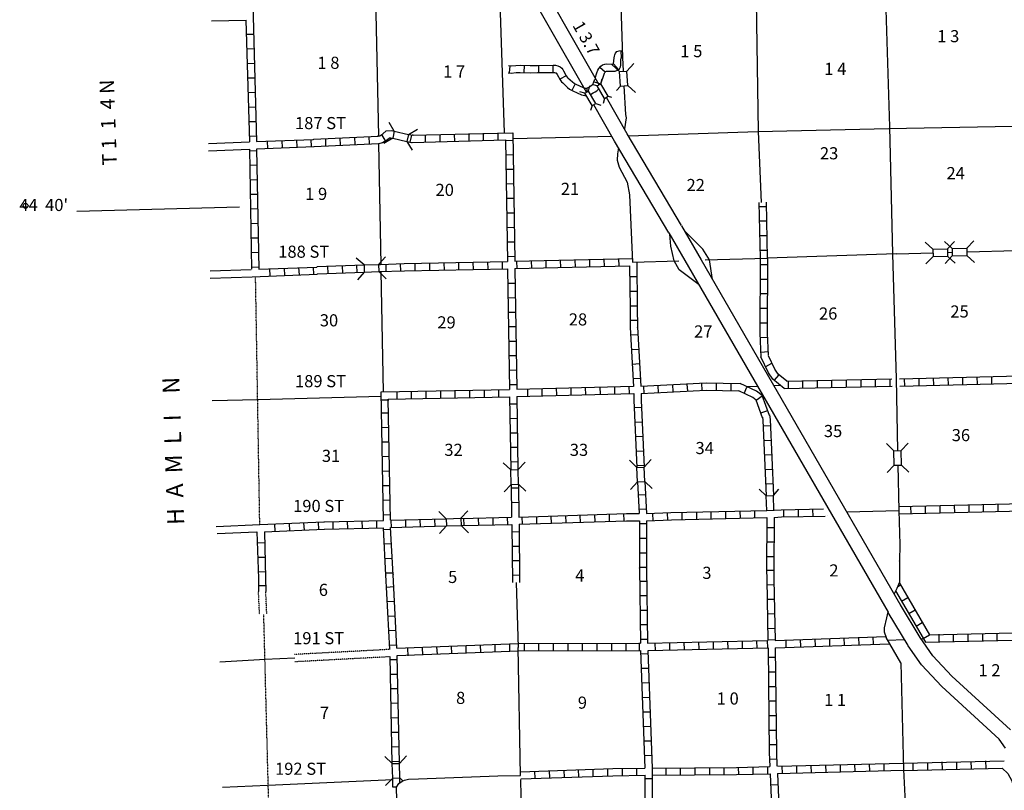
# Model space of a CAD drawing. Extents: x 2062504 to 2407976, y 16174948 to 16550924.
# Drawn here: x 2180932 to 2221543, y 16210167 to 16241956 of the extents above; entities that cross this region are included whole.
import ezdxf
from ezdxf.enums import TextEntityAlignment as Align

# ---------------------------------------------------------------- set-up
doc = ezdxf.new("R2010")
doc.units = 0
doc.header["$MEASUREMENT"] = 0
doc.linetypes.add('DGN_STYLE_3', pattern=[0.0011, 0, -0.0011])
doc.linetypes.add('DGN_STYLE_4', pattern=[0.0022, 0, -0.0011, 0, -0.0011])
for name, color, linetype in [('L11', 7, 'CONTINUOUS'), ('L13', 7, 'CONTINUOUS'), ('L14', 7, 'CONTINUOUS'), ('L18', 7, 'CONTINUOUS'), ('L2', 7, 'CONTINUOUS'), ('L28', 7, 'CONTINUOUS'), ('L3', 7, 'CONTINUOUS'), ('L30', 7, 'CONTINUOUS'), ('L4', 7, 'CONTINUOUS'), ('L5', 7, 'CONTINUOUS'), ('L52', 7, 'CONTINUOUS'), ('L8', 7, 'CONTINUOUS')]:
    doc.layers.add(name, color=color, linetype=linetype)
doc.styles.add('STYLE-FONT001', font='font001.shx')
doc.styles.add('STYLE-FONT002', font='font002.shx')

# ---------------------------------------------------------------- blocks, each defined once
blk = doc.blocks.new('CMIBR_2')
at = {"layer": 'L18', "color": 7, "linetype": 'CONTINUOUS'}
for p, q in [((0, 0), (-153, -150)), ((5, 168), (-147, 328)), ((5, 168), (0, 0)), ((0, 0), (599, 4)), ((5, 168), (599, 174)), ((599, 174), (754, 328)), ((599, 174), (599, 4)), ((599, 4), (753, -152))]:
    blk.add_line(p, q, dxfattribs=at)
blk = doc.blocks.new('CMBR_4')
at = {"layer": 'L18', "color": 7, "linetype": 'CONTINUOUS'}
for p, q in [((-2, 296), (-300, 600)), ((600, 300), (899, 598)), ((-2, 296), (600, 300)), ((-2, 296), (0, 0)), ((600, 300), (602, -1)), ((0, 0), (-299, -303)), ((0, 0), (602, -1)), ((602, -1), (900, -305))]:
    blk.add_line(p, q, dxfattribs=at)
blk = doc.blocks.new('CMBR_5')
at = {"layer": 'L18', "color": 7, "linetype": 'CONTINUOUS'}
for p, q in [((3, 301), (-300, 600)), ((600, 300), (904, 598)), ((0, 0), (-299, -298)), ((3, 301), (0, 0)), ((0, 0), (602, -1)), ((3, 301), (600, 300)), ((600, 300), (602, -1)), ((602, -1), (900, -300))]:
    blk.add_line(p, q, dxfattribs=at)
blk = doc.blocks.new('CMBR_6')
at = {"layer": 'L18', "color": 7, "linetype": 'CONTINUOUS'}
for p, q in [((2, 301), (-303, 599)), ((594, 303), (902, 597)), ((0, 0), (-298, -294)), ((2, 301), (0, 0)), ((0, 0), (597, 2)), ((2, 301), (594, 303)), ((594, 303), (597, 2)), ((597, 2), (897, -296))]:
    blk.add_line(p, q, dxfattribs=at)
blk = doc.blocks.new('CMBR_10')
at = {"layer": 'L18', "color": 7, "linetype": 'CONTINUOUS'}
for p, q in [((-2, 298), (-297, 596)), ((596, 297), (904, 595)), ((-2, 298), (0, 0)), ((-2, 298), (596, 297)), ((596, 297), (603, 0)), ((0, 0), (-298, -295)), ((0, 0), (603, 0)), ((603, 0), (898, -298))]:
    blk.add_line(p, q, dxfattribs=at)
blk = doc.blocks.new('CMBR_11')
at = {"layer": 'L18', "color": 7, "linetype": 'CONTINUOUS'}
for p, q in [((2, 301), (-303, 594)), ((594, 298), (896, 597)), ((0, 0), (-298, -300)), ((2, 301), (0, 0)), ((0, 0), (597, 2)), ((2, 301), (594, 298)), ((594, 298), (597, 2)), ((597, 2), (896, -306))]:
    blk.add_line(p, q, dxfattribs=at)
blk = doc.blocks.new('CMBR_7')
at = {"layer": 'L18', "color": 7, "linetype": 'CONTINUOUS'}
for p, q in [((4, 296), (-298, 596)), ((596, 298), (901, 595)), ((0, 0), (-295, -297)), ((4, 296), (0, 0)), ((0, 0), (602, -3)), ((4, 296), (596, 298)), ((596, 298), (602, -3)), ((602, -3), (899, -298))]:
    blk.add_line(p, q, dxfattribs=at)
blk = doc.blocks.new('CMBR_17')
at = {"layer": 'L18', "color": 7, "linetype": 'CONTINUOUS'}
for p, q in [((-2, 301), (-300, 600)), ((600, 300), (898, 599)), ((0, 0), (-304, -298)), ((-2, 301), (0, 0)), ((-2, 301), (600, 300)), ((0, 0), (597, -1)), ((600, 300), (597, -1)), ((597, -1), (900, -299))]:
    blk.add_line(p, q, dxfattribs=at)
blk = doc.blocks.new('CMBR_18')
at = {"layer": 'L18', "color": 7, "linetype": 'CONTINUOUS'}
for p, q in [((-2, 301), (-300, 600)), ((600, 300), (898, 599)), ((0, 0), (-299, -303)), ((-2, 301), (0, 0)), ((-2, 301), (600, 300)), ((0, 0), (602, -1)), ((600, 300), (602, -1)), ((602, -1), (900, -299))]:
    blk.add_line(p, q, dxfattribs=at)

msp = doc.modelspace()

# ---------------------------------------------------------------- linework, layer by layer
at = {"layer": 'L11', "color": 31, "linetype": 'DGN_STYLE_3'}
for p, q in [((2196194, 16215977), (2192271, 16215771)), ((2196210, 16215676), (2192280, 16215467))]:
    msp.add_line(p, q, dxfattribs=at)
at = {"layer": 'L11', "color": 31, "linetype": 'DGN_STYLE_3', "flags": 128}
for points in [[(2190824, 16217432), (2190782, 16218363)], [(2191124, 16217441), (2191082, 16218372)]]:
    msp.add_lwpolyline(points, dxfattribs=at)
at = {"layer": 'L13', "color": 7, "linetype": 'CONTINUOUS'}
for p, q in [((2201284, 16237060), (2205349, 16237153)), ((2210931, 16226820), (2211364, 16226838)), ((2212040, 16226867), (2212300, 16226878)), ((2190748, 16226295), (2195835, 16226426)), ((2215050, 16221652), (2217192, 16221710)), ((2216726, 16216363), (2217425, 16216393)), ((2218108, 16216422), (2218200, 16216426)), ((2192276, 16215621), (2191048, 16215558)), ((2191183, 16210384), (2196316, 16210606)), ((2201590, 16210617), (2201680, 16205208))]:
    msp.add_line(p, q, dxfattribs=at)
at = {"layer": 'L13', "color": 7, "linetype": 'CONTINUOUS', "flags": 128}
for points in [[(2195619, 16247430), (2195624, 16242218), (2195725, 16237160)], [(2200640, 16245555), (2200915, 16237303)], [(2216589, 16245368), (2216649, 16242826), (2216802, 16237530), (2216938, 16232293)], [(2211311, 16242709), (2211390, 16237345), (2211511, 16234415)], [(2206036, 16237163), (2211374, 16237345), (2216775, 16237461), (2221891, 16237561)], [(2195725, 16236854), (2195825, 16231854)], [(2195825, 16231563), (2195925, 16226605)]]:
    msp.add_lwpolyline(points, dxfattribs=at)
at = {"layer": 'L18', "color": 7, "linetype": 'CONTINUOUS'}
for p, q in [((2205677, 16239821), (2205360, 16240101)), ((2205677, 16239821), (2205973, 16239837)), ((2205709, 16239219), (2205677, 16239821)), ((2205973, 16239837), (2206258, 16240154)), ((2206010, 16239235), (2205973, 16239837)), ((2204905, 16239312), (2204963, 16239523)), ((2204752, 16239228), (2204546, 16239286)), ((2204752, 16239228), (2204905, 16239312)), ((2205053, 16238710), (2204752, 16239228)), ((2205206, 16238795), (2204905, 16239312)), ((2205709, 16239219), (2205543, 16239035)), ((2205709, 16239219), (2206010, 16239235)), ((2206010, 16239235), (2206326, 16238955)), ((2205053, 16238710), (2204994, 16238504)), ((2205053, 16238710), (2205206, 16238795)), ((2205206, 16238795), (2205335, 16238758)), ((2211717, 16222313), (2211427, 16222593)), ((2211717, 16222313), (2212018, 16222329)), ((2212018, 16222329), (2212250, 16222593)), ((2212039, 16221727), (2212018, 16222329)), ((2211744, 16221711), (2211717, 16222313)), ((2211749, 16221711), (2212050, 16221727)), ((2196300, 16211272), (2195994, 16211563)), ((2196601, 16211277), (2196891, 16211584)), ((2196300, 16211272), (2196601, 16211277)), ((2196316, 16210670), (2196300, 16211272)), ((2196617, 16210675), (2196601, 16211277)), ((2196316, 16210670), (2196026, 16210359)), ((2196316, 16210670), (2196617, 16210675)), ((2196737, 16210562), (2196617, 16210675))]:
    msp.add_line(p, q, dxfattribs=at)
at = {"layer": 'L2', "color": 7, "linetype": 'DGN_STYLE_4'}
for p, q in [((2190835, 16221135), (2190661, 16231363)), ((2191316, 16205322), (2190999, 16217438))]:
    msp.add_line(p, q, dxfattribs=at)
at = {"layer": 'L3', "color": 2, "linetype": 'CONTINUOUS'}
msp.add_line((2209514, 16231243), (2209383, 16232054), dxfattribs=at)
at = {"layer": 'L3', "color": 2, "linetype": 'CONTINUOUS', "flags": 128}
for points in [[(2207932, 16232002), (2207784, 16232619), (2207742, 16233102)], [(2209383, 16232054), (2209109, 16232493), (2208361, 16233231)], [(2208951, 16231019), (2208127, 16231643), (2207932, 16232002)]]:
    msp.add_lwpolyline(points, dxfattribs=at)
at = {"layer": 'L4', "color": 2, "linetype": 'CONTINUOUS'}
for p, q in [((2205630, 16236671), (2205583, 16236417)), ((2206167, 16232875), (2206209, 16231958)), ((2209203, 16232048), (2211765, 16232112)), ((2206209, 16231958), (2208123, 16232014)), ((2201413, 16218738), (2201498, 16216060)), ((2217106, 16218493), (2217003, 16218267)), ((2216739, 16217524), (2216685, 16217287)), ((2216685, 16217287), (2216590, 16216876)), ((2201590, 16210776), (2201498, 16216060)), ((2196527, 16207835), (2196477, 16210295))]:
    msp.add_line(p, q, dxfattribs=at)
at = {"layer": 'L4', "color": 2, "linetype": 'CONTINUOUS', "flags": 128}
for points in [[(2205735, 16248053), (2205698, 16243095), (2205725, 16242562), (2205793, 16240402), (2205825, 16239837)], [(2205857, 16239230), (2205915, 16238052), (2205952, 16237910), (2205871, 16237449)], [(2205583, 16236417), (2205582, 16236162), (2205656, 16235877), (2205994, 16235259), (2206084, 16234726), (2206167, 16232875)], [(2206041, 16232086), (2206036, 16232102)], [(2217092, 16232297), (2211765, 16232112)], [(2216934, 16232287), (2217076, 16227154)], [(2217092, 16232297), (2218602, 16232334)], [(2219199, 16232355), (2219389, 16232361)], [(2220007, 16232376), (2222034, 16232429)], [(2217076, 16227154), (2217140, 16224177)], [(2217150, 16223580), (2217192, 16221711), (2217240, 16220312), (2217224, 16219620), (2217224, 16219636), (2217224, 16218754), (2217106, 16218493)], [(2216590, 16216876), (2216590, 16216711), (2216664, 16216468)], [(2217277, 16215427), (2216664, 16216468)], [(2217277, 16215427), (2217382, 16211019)], [(2217382, 16211019), (2217435, 16209920), (2217536, 16205834)], [(2196477, 16210295), (2196574, 16210450), (2196704, 16210548), (2196805, 16210589), (2196973, 16210621), (2197382, 16210638)], [(2197382, 16210638), (2200651, 16210760), (2201590, 16210776)]]:
    msp.add_lwpolyline(points, dxfattribs=at)
at = {"layer": 'L5', "color": 3, "linetype": 'CONTINUOUS'}
for p, q in [((2208229, 16233459), (2209041, 16232054)), ((2207709, 16233159), (2208365, 16232024)), ((2208369, 16232027), (2216748, 16217509)), ((2209045, 16232056), (2217268, 16217809))]:
    msp.add_line(p, q, dxfattribs=at)
at = {"layer": 'L5', "color": 3, "linetype": 'CONTINUOUS', "flags": 128}
for points in [[(2204830, 16239265), (2201738, 16244696), (2201632, 16244913), (2199888, 16248353)], [(2204308, 16238968), (2201207, 16244415), (2201095, 16244645), (2199353, 16248082)], [(2208226, 16233463), (2205982, 16237254), (2205986, 16237248), (2205131, 16238748)], [(2207710, 16233158), (2205466, 16236949), (2205465, 16236951), (2204609, 16238450)], [(2217579, 16216139), (2216750, 16217506)], [(2218077, 16216467), (2217263, 16217818)], [(2221793, 16212665), (2219383, 16214882), (2218590, 16215721), (2218077, 16216467)], [(2221335, 16212271), (2218961, 16214455), (2218122, 16215342), (2217583, 16216127)], [(2221587, 16211899), (2221335, 16212271)]]:
    msp.add_lwpolyline(points, dxfattribs=at)
at = {"layer": 'L52', "color": 7, "linetype": 'CONTINUOUS'}
for p, q in [((2183291, 16234056), (2189998, 16234230)), ((2188782, 16231289), (2190524, 16231353)), ((2188868, 16226246), (2190748, 16226295)), ((2191053, 16215558), (2189181, 16215449)), ((2189291, 16210303), (2191151, 16210383))]:
    msp.add_line(p, q, dxfattribs=at)
at = {"layer": 'L52', "color": 7, "linetype": 'CONTINUOUS', "flags": 128}
for points in [[(2188838, 16241905), (2190280, 16241937)], [(2188718, 16236854), (2190408, 16236917)], [(2188723, 16236553), (2190408, 16236622)], [(2188782, 16231595), (2190482, 16231653)], [(2189040, 16221051), (2190835, 16221130)], [(2189077, 16220760), (2190698, 16220829)]]:
    msp.add_lwpolyline(points, dxfattribs=at)
at = {"layer": 'L52', "color": 7, "linetype": 'CONTINUOUS'}
msp.add_ellipse((2181176, 16234278), major_axis=(0, -100), ratio=0.999962, dxfattribs=at)
at = {"layer": 'L8', "color": 1, "linetype": 'CONTINUOUS'}
for p, q in [((2190418, 16236917), (2190280, 16241937)), ((2190292, 16241353), (2190593, 16241363)), ((2190307, 16240751), (2190608, 16240761)), ((2205721, 16240675), (2205736, 16240377)), ((2190323, 16240154), (2190624, 16240159)), ((2201143, 16240056), (2201127, 16239759)), ((2201734, 16240071), (2201727, 16239773)), ((2202325, 16240071), (2202329, 16239773)), ((2202922, 16240079), (2202926, 16239781)), ((2204863, 16239999), (2205086, 16239801)), ((2205428, 16240129), (2205634, 16239904)), ((2190344, 16239552), (2190640, 16239563)), ((2203471, 16239647), (2203209, 16239503)), ((2204620, 16239391), (2204761, 16239347)), ((2203841, 16239306), (2203707, 16239039)), ((2204328, 16239128), (2204331, 16238978)), ((2204803, 16239334), (2204893, 16239306)), ((2190360, 16238955), (2190661, 16238961)), ((2190376, 16238353), (2190677, 16238364)), ((2190392, 16237752), (2190693, 16237762)), ((2190408, 16237155), (2190709, 16237160)), ((2191775, 16236669), (2191759, 16236970)), ((2192377, 16236696), (2192361, 16236996)), ((2192968, 16236722), (2192958, 16237018)), ((2193565, 16236754), (2193560, 16237055)), ((2194167, 16236780), (2194156, 16237076)), ((2194769, 16236812), (2194753, 16237113)), ((2195366, 16236838), (2195350, 16237134)), ((2196015, 16236960), (2195867, 16237218)), ((2197034, 16236901), (2197103, 16237197)), ((2197673, 16236901), (2197668, 16237202)), ((2198275, 16236917), (2198269, 16237218)), ((2198877, 16236938), (2198866, 16237234)), ((2199468, 16236954), (2199468, 16237255)), ((2200065, 16236970), (2200059, 16237271)), ((2200666, 16236986), (2200661, 16237287)), ((2200967, 16236970), (2201268, 16236981)), ((2190418, 16236553), (2190719, 16236564)), ((2191173, 16236643), (2191157, 16236944)), ((2200983, 16236384), (2201284, 16236395)), ((2190434, 16235951), (2190735, 16235962)), ((2200994, 16235787), (2201289, 16235793)), ((2190445, 16235354), (2190740, 16235360)), ((2201010, 16235185), (2201311, 16235196)), ((2190450, 16234752), (2190751, 16234763)), ((2201015, 16234589), (2201316, 16234594)), ((2190461, 16234151), (2190761, 16234161)), ((2211423, 16234413), (2211472, 16232105)), ((2211427, 16234251), (2211722, 16234251)), ((2211719, 16234422), (2211768, 16232113)), ((2201025, 16233987), (2201326, 16233992)), ((2190476, 16233554), (2190777, 16233559)), ((2201036, 16233385), (2201332, 16233395)), ((2211443, 16233654), (2211744, 16233654)), ((2190482, 16232952), (2190783, 16232963)), ((2211448, 16233052), (2211749, 16233052)), ((2201041, 16232788), (2201342, 16232794)), ((2190492, 16232355), (2190793, 16232361)), ((2201052, 16232186), (2201353, 16232197)), ((2201358, 16231996), (2206202, 16232106)), ((2205049, 16231780), (2205043, 16232075)), ((2205651, 16231796), (2205640, 16232097)), ((2211469, 16232450), (2211765, 16232450)), ((2190503, 16231753), (2190798, 16231764)), ((2191268, 16231384), (2191252, 16231685)), ((2191865, 16231405), (2191849, 16231701)), ((2192467, 16231426), (2192451, 16231727)), ((2193058, 16231447), (2193053, 16231743)), ((2193660, 16231484), (2193644, 16231785)), ((2194257, 16231505), (2194241, 16231801)), ((2194848, 16231526), (2194843, 16231827)), ((2196052, 16231569), (2196041, 16231870)), ((2196648, 16231584), (2196643, 16231885)), ((2197250, 16231606), (2197240, 16231901)), ((2197852, 16231621), (2197842, 16231917)), ((2198449, 16231627), (2198444, 16231928)), ((2199051, 16231643), (2199040, 16231943)), ((2199653, 16231653), (2199642, 16231954)), ((2200249, 16231669), (2200244, 16231970)), ((2200851, 16231679), (2200841, 16231980)), ((2201057, 16231679), (2201131, 16226705)), ((2201357, 16231687), (2206085, 16231808)), ((2201357, 16231687), (2201431, 16226711)), ((2201448, 16231695), (2201443, 16231996)), ((2202050, 16231711), (2202045, 16232002)), ((2202652, 16231722), (2202641, 16232017)), ((2203248, 16231738), (2203243, 16232039)), ((2203850, 16231753), (2203840, 16232054)), ((2204452, 16231769), (2204442, 16232070)), ((2206085, 16231808), (2206106, 16230062)), ((2206383, 16231963), (2206406, 16230096)), ((2211474, 16231854), (2211775, 16231854)), ((2206094, 16231363), (2206390, 16231363)), ((2201067, 16231083), (2201365, 16231087)), ((2211469, 16231252), (2211765, 16231252)), ((2201076, 16230486), (2201374, 16230491)), ((2206099, 16230761), (2206400, 16230761)), ((2211469, 16230655), (2211765, 16230655)), ((2206110, 16230159), (2206411, 16230159)), ((2211469, 16230053), (2211765, 16230053)), ((2201085, 16229890), (2201383, 16229894)), ((2201093, 16229293), (2201392, 16229298)), ((2206115, 16229562), (2206416, 16229562)), ((2211458, 16229451), (2211759, 16229451)), ((2206131, 16228955), (2206432, 16228971)), ((2211469, 16228844), (2211765, 16228860)), ((2201102, 16228697), (2201401, 16228701)), ((2201111, 16228100), (2201409, 16228105)), ((2206168, 16228353), (2206469, 16228369)), ((2211501, 16228242), (2211802, 16228263)), ((2206200, 16227751), (2206501, 16227772)), ((2211701, 16227651), (2211950, 16227793)), ((2201120, 16227504), (2201418, 16227508)), ((2212060, 16227081), (2212240, 16227286)), ((2219832, 16226901), (2219827, 16227202)), ((2220434, 16226922), (2220424, 16227218)), ((2221031, 16226938), (2221026, 16227234)), ((2201129, 16226907), (2201427, 16226912)), ((2201431, 16226711), (2206253, 16226843)), ((2204885, 16226505), (2204875, 16226801)), ((2205482, 16226521), (2205476, 16226822)), ((2206084, 16226537), (2206073, 16226838)), ((2206231, 16227154), (2206532, 16227170)), ((2206686, 16226537), (2206675, 16226838)), ((2207282, 16226568), (2207266, 16226869)), ((2207884, 16226605), (2207868, 16226901)), ((2208486, 16226626), (2208465, 16226927)), ((2209083, 16226663), (2209067, 16226959)), ((2209674, 16226663), (2209674, 16226959)), ((2210276, 16226653), (2210276, 16226954)), ((2210809, 16226542), (2210925, 16226801)), ((2212466, 16226743), (2216918, 16226838)), ((2212572, 16227044), (2216907, 16227139)), ((2212636, 16226743), (2212636, 16227044)), ((2213232, 16226764), (2213232, 16227059)), ((2213834, 16226769), (2213834, 16227070)), ((2214431, 16226785), (2214431, 16227086)), ((2215033, 16226795), (2215033, 16227096)), ((2215635, 16226811), (2215635, 16227112)), ((2216231, 16226822), (2216231, 16227118)), ((2216833, 16226827), (2216833, 16227128)), ((2217435, 16226843), (2217425, 16227144)), ((2218032, 16226859), (2218027, 16227160)), ((2218634, 16226880), (2218623, 16227176)), ((2219236, 16226896), (2219225, 16227197)), ((2196485, 16226611), (2196485, 16226310)), ((2197081, 16226626), (2197081, 16226326)), ((2197683, 16226637), (2197683, 16226336)), ((2198285, 16226653), (2198285, 16226352)), ((2198882, 16226663), (2198882, 16226362)), ((2199484, 16226679), (2199484, 16226378)), ((2200086, 16226685), (2200086, 16226389)), ((2200682, 16226700), (2200682, 16226405)), ((2201136, 16226404), (2201185, 16223391)), ((2201436, 16226410), (2206258, 16226542)), ((2201436, 16226410), (2201485, 16223395)), ((2201886, 16226426), (2201886, 16226727)), ((2202483, 16226447), (2202477, 16226743)), ((2203085, 16226463), (2203074, 16226764)), ((2203681, 16226468), (2203676, 16226769)), ((2204283, 16226484), (2204273, 16226785)), ((2211311, 16226262), (2211559, 16226436)), ((2195851, 16226278), (2196152, 16226278)), ((2201142, 16226108), (2201440, 16226113)), ((2195851, 16225734), (2196152, 16225734)), ((2206274, 16225961), (2206575, 16225972)), ((2211506, 16225734), (2211786, 16225829)), ((2201151, 16225511), (2201450, 16225516)), ((2206300, 16225359), (2206601, 16225370)), ((2211601, 16225201), (2211902, 16225211)), ((2195857, 16225138), (2196157, 16225143)), ((2201161, 16224915), (2201459, 16224920)), ((2206332, 16224763), (2206633, 16224778)), ((2195867, 16224536), (2196168, 16224546)), ((2211627, 16224604), (2211923, 16224609)), ((2201171, 16224318), (2201469, 16224323)), ((2206358, 16224161), (2206659, 16224177)), ((2211649, 16224002), (2211950, 16224013)), ((2195883, 16223934), (2196184, 16223944)), ((2201180, 16223722), (2201479, 16223727)), ((2206390, 16223559), (2206691, 16223580)), ((2195894, 16223337), (2196194, 16223342)), ((2211675, 16223400), (2211976, 16223411)), ((2195899, 16222735), (2196200, 16222746)), ((2201201, 16222790), (2201217, 16221429)), ((2201501, 16222793), (2201517, 16221436)), ((2211701, 16222804), (2212002, 16222820)), ((2201502, 16222629), (2201203, 16222626)), ((2206448, 16222360), (2206744, 16222376)), ((2195915, 16222138), (2196216, 16222144)), ((2201509, 16222033), (2201210, 16222029)), ((2222324, 16221985), (2217189, 16221860)), ((2220075, 16221927), (2220080, 16221626)), ((2220677, 16221943), (2220677, 16221642)), ((2221274, 16221959), (2221274, 16221663)), ((2195925, 16221537), (2196226, 16221547)), ((2204067, 16221220), (2204056, 16221521)), ((2204669, 16221236), (2204658, 16221537)), ((2205265, 16221251), (2205260, 16221552)), ((2205867, 16221278), (2205857, 16221579)), ((2206474, 16221764), (2206775, 16221779)), ((2207066, 16221288), (2207050, 16221584)), ((2207668, 16221309), (2207652, 16221610)), ((2208259, 16221325), (2208259, 16221626)), ((2208861, 16221346), (2208861, 16221642)), ((2209457, 16221362), (2209457, 16221663)), ((2210059, 16221378), (2210059, 16221679)), ((2210656, 16221389), (2210651, 16221684)), ((2211258, 16221404), (2211253, 16221705)), ((2212456, 16221447), (2212451, 16221742)), ((2213058, 16221463), (2213048, 16221764)), ((2213660, 16221468), (2213650, 16221769)), ((2222314, 16221684), (2217198, 16221559)), ((2217673, 16221869), (2217683, 16221568)), ((2218275, 16221885), (2218285, 16221584)), ((2218877, 16221901), (2218882, 16221605)), ((2219473, 16221911), (2219484, 16221610)), ((2191474, 16220855), (2191458, 16221151)), ((2192076, 16220877), (2192060, 16221177)), ((2192678, 16220903), (2192657, 16221204)), ((2193269, 16220929), (2193259, 16221230)), ((2193866, 16220945), (2193861, 16221246)), ((2194468, 16220961), (2194457, 16221262)), ((2195065, 16220977), (2195059, 16221278)), ((2195666, 16220993), (2195661, 16221294)), ((2196268, 16221014), (2196258, 16221309)), ((2196865, 16221019), (2196860, 16221320)), ((2197467, 16221035), (2197456, 16221336)), ((2198069, 16221051), (2198058, 16221352)), ((2199119, 16221378), (2201217, 16221429)), ((2199135, 16221088), (2201229, 16221135)), ((2199267, 16221088), (2199257, 16221389)), ((2199869, 16221093), (2199859, 16221394)), ((2200466, 16221109), (2200461, 16221410)), ((2201068, 16221130), (2201057, 16221426)), ((2201664, 16221146), (2201659, 16221447)), ((2202266, 16221162), (2202261, 16221463)), ((2202868, 16221188), (2202858, 16221478)), ((2203465, 16221204), (2203460, 16221505)), ((2206490, 16221172), (2206791, 16221172)), ((2211749, 16221420), (2211736, 16219286)), ((2212050, 16221426), (2212036, 16219303)), ((2214257, 16221484), (2214257, 16221487)), ((2190719, 16220829), (2190777, 16218902)), ((2191025, 16220834), (2191073, 16218918)), ((2195941, 16220929), (2196242, 16220945)), ((2201232, 16220834), (2201531, 16220842)), ((2211749, 16221014), (2212050, 16221014)), ((2190735, 16220380), (2191036, 16220385)), ((2195978, 16220338), (2196274, 16220343)), ((2206490, 16220570), (2206791, 16220570)), ((2211749, 16220412), (2212050, 16220412)), ((2201239, 16220240), (2201537, 16220243)), ((2206490, 16219968), (2206791, 16219968)), ((2190751, 16219778), (2191052, 16219789)), ((2195999, 16219736), (2196300, 16219747)), ((2201245, 16219643), (2201543, 16219646)), ((2211749, 16219810), (2212050, 16219810)), ((2190767, 16219176), (2191068, 16219187)), ((2196036, 16219134), (2196326, 16219145)), ((2206490, 16219372), (2206791, 16219372)), ((2211733, 16219250), (2212018, 16219250)), ((2190777, 16218928), (2190782, 16218363)), ((2191073, 16218928), (2191082, 16218372)), ((2201250, 16219047), (2201549, 16219050)), ((2206501, 16218801), (2206802, 16218801)), ((2217204, 16218743), (2218455, 16216584)), ((2190777, 16218611), (2191073, 16218611)), ((2196057, 16218553), (2196358, 16218569)), ((2211749, 16218643), (2212050, 16218654)), ((2217060, 16218393), (2218289, 16216273)), ((2217139, 16218567), (2217263, 16218639)), ((2196094, 16217951), (2196390, 16217967)), ((2206506, 16218205), (2206807, 16218205)), ((2211759, 16218046), (2212060, 16218052)), ((2217304, 16217973), (2217563, 16218122)), ((2206517, 16217603), (2206818, 16217603)), ((2211775, 16217444), (2212076, 16217455)), ((2217604, 16217457), (2217862, 16217606)), ((2196126, 16217355), (2196427, 16217371)), ((2217903, 16216941), (2218161, 16217090)), ((2196152, 16216753), (2196448, 16216769)), ((2206527, 16217001), (2206823, 16217001)), ((2211786, 16216843), (2212082, 16216853)), ((2218455, 16216584), (2222472, 16216679)), ((2221247, 16216351), (2221247, 16216652)), ((2206490, 16215945), (2206490, 16216246)), ((2206532, 16216404), (2206833, 16216404)), ((2207752, 16215950), (2207741, 16216251)), ((2208349, 16215971), (2208343, 16216267)), ((2208951, 16215987), (2208940, 16216288)), ((2209552, 16216003), (2209542, 16216304)), ((2210149, 16216014), (2210144, 16216309)), ((2210751, 16216029), (2210740, 16216330)), ((2211348, 16216035), (2211342, 16216336)), ((2211786, 16216045), (2211775, 16216346)), ((2211802, 16216378), (2212097, 16216388)), ((2212092, 16216351), (2216652, 16216510)), ((2212551, 16216072), (2212541, 16216367)), ((2213148, 16216093), (2213143, 16216394)), ((2213750, 16216109), (2213739, 16216410)), ((2214352, 16216135), (2214341, 16216436)), ((2214948, 16216151), (2214943, 16216452)), ((2215550, 16216172), (2215540, 16216468)), ((2216152, 16216193), (2216131, 16216494)), ((2218202, 16216424), (2218460, 16216574)), ((2218289, 16216273), (2222472, 16216378)), ((2218850, 16216304), (2218850, 16216605)), ((2219452, 16216309), (2219452, 16216610)), ((2220049, 16216330), (2220049, 16216626)), ((2220651, 16216336), (2220651, 16216637)), ((2196184, 16216151), (2196485, 16216172)), ((2196490, 16216029), (2201493, 16216225)), ((2196501, 16215728), (2201501, 16215924)), ((2196960, 16215718), (2196944, 16216019)), ((2197557, 16215755), (2197541, 16216051)), ((2198159, 16215787), (2198143, 16216088)), ((2198750, 16215813), (2198745, 16216109)), ((2199352, 16215834), (2199341, 16216135)), ((2199948, 16215860), (2199943, 16216161)), ((2200550, 16215887), (2200540, 16216188)), ((2201152, 16215903), (2201142, 16216204)), ((2201493, 16216219), (2206532, 16216230)), ((2201501, 16215918), (2206543, 16215929)), ((2201749, 16215919), (2201749, 16216220)), ((2202351, 16215919), (2202351, 16216220)), ((2202953, 16215919), (2202953, 16216220)), ((2203549, 16215919), (2203549, 16216220)), ((2204151, 16215929), (2204151, 16216230)), ((2204748, 16215929), (2204748, 16216230)), ((2205350, 16215929), (2205350, 16216230)), ((2205952, 16215929), (2205952, 16216230)), ((2207150, 16215934), (2207140, 16216235)), ((2212097, 16216051), (2216813, 16216216)), ((2196210, 16215560), (2196511, 16215560)), ((2206548, 16215802), (2206849, 16215813)), ((2211807, 16215655), (2212108, 16215655)), ((2206575, 16215200), (2206876, 16215211)), ((2211818, 16215053), (2212118, 16215053)), ((2196216, 16214963), (2196517, 16214963)), ((2196231, 16214361), (2196532, 16214361)), ((2206590, 16214604), (2206891, 16214609)), ((2211818, 16214451), (2212118, 16214451)), ((2206617, 16214002), (2206918, 16214012)), ((2211823, 16213854), (2212124, 16213854)), ((2196253, 16213759), (2196548, 16213770)), ((2206633, 16213405), (2206934, 16213411)), ((2196258, 16213162), (2196559, 16213168)), ((2211833, 16213252), (2212134, 16213252)), ((2206659, 16212803), (2206960, 16212809)), ((2211844, 16212650), (2212140, 16212650)), ((2196274, 16212560), (2196575, 16212571)), ((2206686, 16212201), (2206981, 16212212)), ((2196284, 16211964), (2196585, 16211969)), ((2211849, 16212054), (2212150, 16212054)), ((2196300, 16211362), (2196601, 16211367)), ((2206701, 16211605), (2207002, 16211610)), ((2211860, 16211446), (2212161, 16211462)), ((2217376, 16211290), (2221543, 16211388)), ((2220793, 16211077), (2220783, 16211378)), ((2202800, 16210675), (2202784, 16210976)), ((2203401, 16210697), (2203386, 16210992)), ((2203993, 16210718), (2203982, 16211019)), ((2204589, 16210744), (2204584, 16211034)), ((2205191, 16210760), (2205186, 16211061)), ((2205793, 16210776), (2205793, 16211077)), ((2206390, 16210776), (2206390, 16211077)), ((2207034, 16210797), (2207034, 16211093)), ((2207594, 16210797), (2207594, 16211093)), ((2208190, 16210797), (2208190, 16211093)), ((2208792, 16210802), (2208792, 16211103)), ((2209394, 16210802), (2209394, 16211103)), ((2209991, 16210813), (2209991, 16211114)), ((2210593, 16210813), (2210582, 16211114)), ((2211189, 16210829), (2211184, 16211130)), ((2211791, 16210844), (2211786, 16211145)), ((2212182, 16210860), (2217384, 16210996)), ((2212208, 16211161), (2217376, 16211292)), ((2212393, 16210860), (2212382, 16211161)), ((2212990, 16210876), (2212984, 16211177)), ((2213592, 16210892), (2213581, 16211193)), ((2214193, 16210913), (2214183, 16211209)), ((2214790, 16210929), (2214785, 16211230)), ((2215392, 16210945), (2215381, 16211246)), ((2215994, 16210961), (2215983, 16211262)), ((2216590, 16210976), (2216585, 16211272)), ((2217384, 16210989), (2221452, 16211084)), ((2217789, 16211003), (2217784, 16211304)), ((2218391, 16211019), (2218386, 16211320)), ((2218993, 16211034), (2218982, 16211335)), ((2219589, 16211045), (2219584, 16211346)), ((2220191, 16211061), (2220181, 16211362)), ((2196316, 16210295), (2196316, 16210670)), ((2196616, 16210482), (2196616, 16210670)), ((2201601, 16210638), (2202868, 16210675)), ((2202198, 16210654), (2202182, 16210955)), ((2206732, 16209394), (2206728, 16210785)), ((2207028, 16210636), (2206729, 16210635)), ((2207033, 16209392), (2207029, 16210787)), ((2196477, 16210295), (2196317, 16210295)), ((2211902, 16210396), (2212198, 16210411))]:
    msp.add_line(p, q, dxfattribs=at)
at = {"layer": 'L8', "color": 1, "linetype": 'CONTINUOUS', "flags": 128}
for points in [[(2190719, 16236928), (2190577, 16242086), (2190577, 16242097), (2190434, 16247213)], [(2204667, 16239544), (2204736, 16239763), (2204775, 16239872), (2204818, 16239949), (2204895, 16240037), (2204977, 16240089), (2205066, 16240122), (2205133, 16240129), (2205396, 16240127), (2205428, 16240129), (2205448, 16240377), (2205460, 16240453), (2205478, 16240510), (2205504, 16240569), (2205558, 16240639), (2205663, 16240673), (2205784, 16240679)], [(2204907, 16239307), (2205020, 16239667), (2205049, 16239747), (2205064, 16239775), (2205092, 16239806), (2205111, 16239819), (2205135, 16239827), (2205148, 16239829), (2205405, 16239827), (2205490, 16239833), (2205592, 16239868), (2205665, 16239929), (2205708, 16240006), (2205725, 16240076), (2205729, 16240295), (2205742, 16240381), (2205793, 16240385)], [(2201092, 16240060), (2201203, 16240054), (2201399, 16240070), (2201574, 16240076), (2201992, 16240066), (2202284, 16240071), (2202942, 16240081), (2203029, 16240074), (2203125, 16240059), (2203223, 16240011), (2203291, 16239955), (2203331, 16239904), (2203364, 16239842), (2203475, 16239641), (2203511, 16239592), (2203542, 16239559), (2203727, 16239389), (2203795, 16239333), (2203814, 16239320), (2203874, 16239290), (2204175, 16239159)], [(2201076, 16239760), (2201207, 16239753), (2201416, 16239771), (2201576, 16239776), (2201991, 16239766), (2202289, 16239771), (2202934, 16239780), (2202995, 16239776), (2203034, 16239770), (2203059, 16239758), (2203075, 16239745), (2203079, 16239739), (2203100, 16239699), (2203221, 16239479), (2203280, 16239399), (2203332, 16239345), (2203529, 16239163), (2203616, 16239092), (2203663, 16239060), (2203746, 16239018), (2204109, 16238861), (2204236, 16238826), (2204301, 16238828)], [(2204240, 16239136), (2204273, 16239127), (2204308, 16239128), (2204349, 16239142), (2204439, 16239192), (2204509, 16239235), (2204559, 16239267), (2204578, 16239284), (2204582, 16239291), (2204605, 16239347), (2204654, 16239503)], [(2204474, 16238868), (2204591, 16238933), (2204667, 16238980), (2204743, 16239027), (2204824, 16239103)], [(2190698, 16236928), (2193042, 16237018), (2193058, 16237028), (2195719, 16237155), (2195693, 16237155), (2195783, 16237171), (2195915, 16237245), (2196052, 16237377), (2196258, 16237387), (2196385, 16237361)], [(2190709, 16236627), (2193058, 16236722), (2193074, 16236727), (2195735, 16236854), (2195756, 16236854), (2195899, 16236886), (2196099, 16237012), (2196184, 16237076), (2196242, 16237086), (2196316, 16237070)], [(2196902, 16236928), (2197092, 16236886), (2197124, 16236886), (2200973, 16236996), (2201057, 16231980)], [(2196965, 16237218), (2197161, 16237187), (2197124, 16237187), (2201268, 16237292)], [(2201268, 16237292), (2201358, 16231996)], [(2190503, 16231664), (2190418, 16236622)], [(2190809, 16231669), (2190719, 16236627)], [(2211475, 16232105), (2211458, 16229029), (2211506, 16228036)], [(2211776, 16232113), (2211759, 16229029), (2211807, 16228121)], [(2190798, 16231669), (2193185, 16231753), (2193201, 16231769), (2195144, 16231838)], [(2195751, 16231859), (2195809, 16231859)], [(2195751, 16231563), (2196807, 16231595), (2201057, 16231679)], [(2195820, 16231859), (2196791, 16231896), (2201057, 16231980)], [(2190524, 16231353), (2193201, 16231452), (2193217, 16231468), (2195144, 16231537)], [(2206106, 16230062), (2206116, 16229257), (2206117, 16229256), (2206249, 16226821)], [(2206406, 16230096), (2206416, 16229261), (2206416, 16229272), (2206548, 16226838)], [(2212466, 16226743), (2211992, 16227128), (2211823, 16227387), (2211501, 16228047)], [(2212572, 16227044), (2212219, 16227329), (2212082, 16227535), (2211818, 16228084)], [(2217219, 16227139), (2222177, 16227271)], [(2206548, 16226838), (2209252, 16226970), (2210655, 16226954)], [(2211860, 16225634), (2211559, 16226447), (2211326, 16226626), (2210655, 16226954)], [(2217235, 16226838), (2222192, 16226959)], [(2195835, 16226605), (2201131, 16226705)], [(2195936, 16221294), (2195835, 16226605)], [(2196226, 16221309), (2196136, 16226304), (2201136, 16226404)], [(2206258, 16226542), (2206258, 16226267), (2206390, 16223485)], [(2206559, 16226537), (2209252, 16226669), (2210599, 16226652)], [(2206559, 16226537), (2206559, 16226267), (2206691, 16223501)], [(2211575, 16225528), (2211311, 16226262), (2211168, 16226368), (2210599, 16226652)], [(2211860, 16225655), (2211891, 16225470), (2212018, 16222334)], [(2211564, 16225560), (2211590, 16225438), (2211717, 16222313)], [(2206416, 16222888), (2206485, 16221579)], [(2206717, 16222904), (2206786, 16221579)], [(2201517, 16221436), (2205967, 16221579), (2206485, 16221579)], [(2206786, 16221579), (2207794, 16221621), (2211744, 16221711)], [(2212039, 16221727), (2212335, 16221742), (2214087, 16221778)], [(2190835, 16221130), (2193475, 16221236), (2193502, 16221236), (2195936, 16221294)], [(2196226, 16221309), (2198518, 16221362)], [(2201229, 16221135), (2201253, 16218736)], [(2201529, 16221146), (2205967, 16221278), (2206490, 16221278)], [(2201529, 16221146), (2201553, 16218739)], [(2206490, 16221278), (2206490, 16219329), (2206490, 16219345), (2206532, 16216230)], [(2206791, 16221278), (2207810, 16221320), (2211749, 16221420)], [(2206791, 16221278), (2206791, 16219329), (2206791, 16219345), (2206833, 16216230)], [(2212050, 16221426), (2212351, 16221447), (2214152, 16221479)], [(2191025, 16220834), (2193491, 16220935), (2193502, 16220935), (2195941, 16220993)], [(2196194, 16215977), (2196036, 16219055), (2196036, 16219044), (2195941, 16220993)], [(2196231, 16221014), (2198533, 16221072)], [(2196490, 16216029), (2196332, 16219071), (2196332, 16219060), (2196231, 16221014)], [(2211736, 16219286), (2211744, 16218870), (2211791, 16216346)], [(2212036, 16219303), (2212039, 16218870), (2212092, 16216351)], [(2206833, 16216230), (2209267, 16216293), (2211791, 16216346)], [(2206543, 16215929), (2206717, 16211087)], [(2206844, 16215934), (2207018, 16211087)], [(2206849, 16215929), (2209267, 16215992), (2211802, 16216045)], [(2211802, 16216045), (2211849, 16211721), (2211876, 16211151)], [(2212097, 16216051), (2212150, 16211721), (2212166, 16211161)], [(2196300, 16211272), (2196210, 16215676)], [(2196601, 16211288), (2196501, 16215728)], [(2201588, 16210929), (2205403, 16211071), (2206717, 16211087)], [(2207018, 16211087), (2210492, 16211114), (2211876, 16211151)], [(2221452, 16211084), (2221691, 16210855), (2221849, 16210554), (2221923, 16210311), (2222140, 16209292), (2222240, 16208336), (2222208, 16207360), (2222208, 16207328), (2222351, 16206346), (2222351, 16206377), (2222335, 16206150), (2222340, 16205813)], [(2202868, 16210675), (2205403, 16210770), (2206728, 16210785)], [(2207029, 16210787), (2210492, 16210813), (2211881, 16210844)], [(2211881, 16210844), (2212050, 16206826), (2212150, 16204176)], [(2212182, 16210860), (2212351, 16206842), (2212451, 16204186)]]:
    msp.add_lwpolyline(points, dxfattribs=at)

# ---------------------------------------------------------------- block references
at = {"layer": 'L18', "color": 7, "linetype": 'CONTINUOUS'}
for name, p, xscale, yscale, zscale, rotation in [('CMIBR_2', (2204692, 16238494), 1.000001116091727, 1.000001116091727, 1.000001116091727, 119.824205280221), ('CMBR_10', (2196316, 16237070), 1.000000534665133, 1.000000534665133, 1.000000534665133, 346.3503994124118), ('CMBR_17', (2218602, 16232186), 0.9999983803035599, 0.9999983803035599, 0.9999983803035599, 1.570344901663398), ('CMBR_18', (2219399, 16232213), 0.9999983803035599, 0.9999983803035599, 0.9999983803035599, 1.570344901663398), ('CMBR_11', (2195144, 16231537), 1.000001319141553, 1.000001319141553, 1.000001319141553, 2.354410656549434), ('CMBR_7', (2217298, 16223585), 0.9999988209254365, 0.9999988209254365, 0.9999988209254365, 90.79643866948066), ('CMBR_5', (2201501, 16222793), 0.9999994782474797, 0.9999994782474797, 0.9999994782474797, 91.59196260230715), ('CMBR_6', (2206717, 16222904), 1.000001361642366, 1.000001361642366, 1.000001361642366, 92.38672153513119), ('CMBR_4', (2198533, 16221072), 0.9999996076258236, 0.9999996076258236, 0.9999996076258236, 1.592229304148747)]:
    msp.add_blockref(name, p, dxfattribs=dict(at, xscale=xscale, yscale=yscale, zscale=zscale, rotation=rotation))

# ---------------------------------------------------------------- texts
at = {"layer": 'L14', "color": 1, "linetype": 'DGN_STYLE_3', "style": 'STYLE-FONT001'}
for s, p in [('1 3', (2219231, 16241027)), ('1 5', (2208635, 16240409)), ('1 8', (2193666, 16239929)), ('1 7', (2198851, 16239570)), ('1 4', (2214574, 16239681)), ('23', (2214317, 16236196)), ('24', (2219538, 16235377)), ('22', (2208815, 16234886)), ('1 9', (2193161, 16234522)), ('20', (2198462, 16234686)), ('21', (2203631, 16234728)), ('26', (2214278, 16229585)), ('25', (2219697, 16229670)), ('30', (2193689, 16229305)), ('29', (2198537, 16229221)), ('28', (2203958, 16229342)), ('27', (2209127, 16228846)), ('35', (2214480, 16224738)), ('32', (2198826, 16223962)), ('33', (2204000, 16223962)), ('34', (2209185, 16224036)), ('31', (2193774, 16223714))]:
    msp.add_text(s, height=500, rotation=359.9999, dxfattribs=at).set_placement(p, align=Align.CENTER)
at = {"layer": 'L14', "color": 1, "linetype": 'CONTINUOUS', "style": 'STYLE-FONT001'}
for s, p in [('36', (2219753, 16224569)), ('2', (2214515, 16218988)), ('5', (2198791, 16218719)), ('4', (2204034, 16218777)), ('3', (2209277, 16218888)), ('6', (2193457, 16218186)), ('1 2', (2220931, 16214870)), ('8', (2199119, 16213729)), ('1 0', (2210135, 16213703)), ('9', (2204142, 16213534)), ('1 1', (2214565, 16213645)), ('7', (2193501, 16213111))]:
    msp.add_text(s, height=500, rotation=359.9999, dxfattribs=at).set_placement(p, align=Align.CENTER)
at = {"layer": 'L28', "color": 1, "linetype": 'CONTINUOUS', "style": 'STYLE-FONT001'}
msp.add_text('1 3.7', height=500, rotation=299.4554, dxfattribs=at).set_placement((2204081, 16241078), align=Align.CENTER)
at = {"layer": 'L30', "color": 7, "linetype": 'DGN_STYLE_3', "style": 'STYLE-FONT002'}
for s, p in [('187 ST', (2192288, 16237441)), ('188 ST', (2191597, 16232136)), ('189 ST', (2192288, 16226796)), ('190 ST', (2192211, 16221648)), ('191 ST', (2192211, 16216193)), ('192 ST', (2191465, 16210806))]:
    msp.add_text(s, height=500, rotation=359.9999, dxfattribs=at).set_placement(p)
at = {"layer": 'L52', "color": 7, "linetype": 'CONTINUOUS', "style": 'STYLE-FONT001'}
for s, height, p in [('T 1  1  4 N', 599.99, (2184882, 16237724)), ('H  A  M  L  I    N', 699.98, (2187615, 16224179))]:
    msp.add_text(s, height=height, rotation=92, dxfattribs=at).set_placement(p, align=Align.CENTER)
msp.add_text("44  40'", height=500, rotation=359.9999, dxfattribs=at).set_placement((2182928, 16234063), align=Align.RIGHT)

doc.saveas('drawing.dxf')
